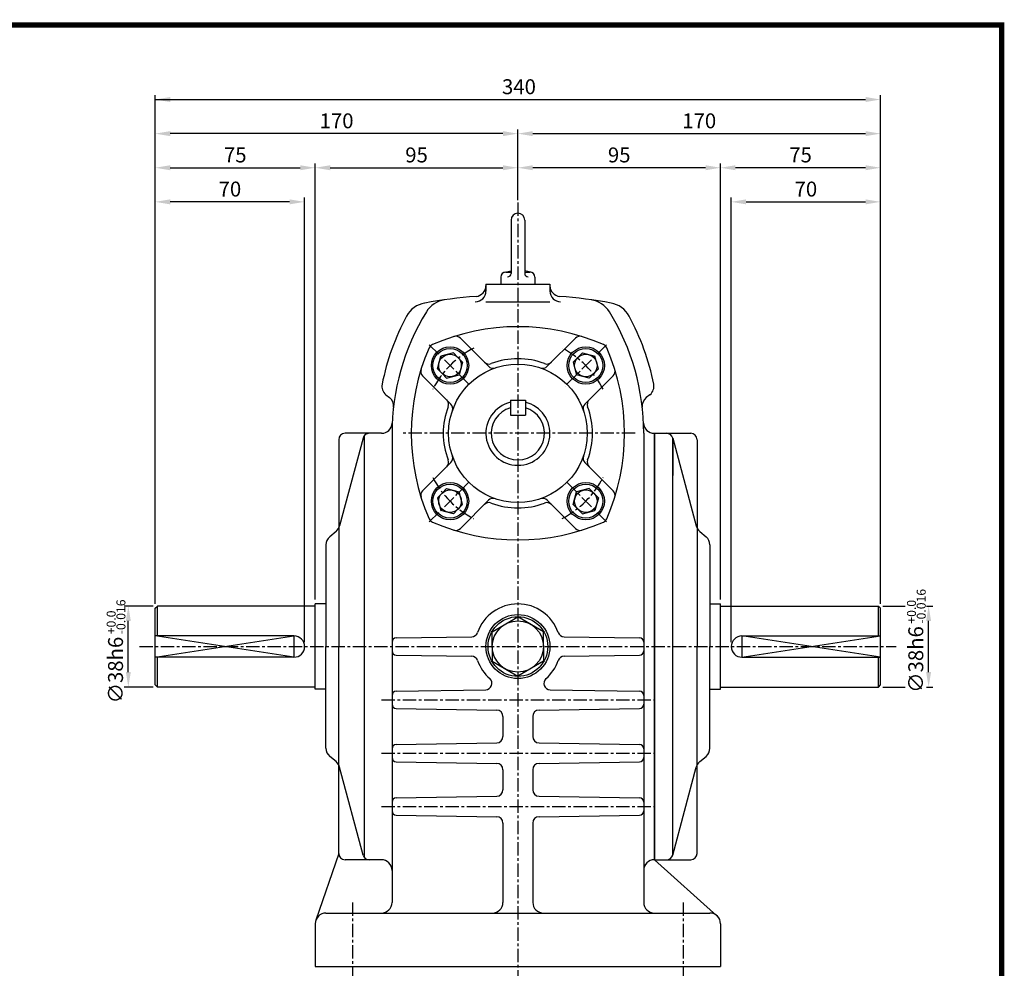
# Model space of a CAD drawing. Extents: x -1 to 941, y 0 to 668.
# Drawn here: x 480 to 941, y 223 to 668 of the extents above; entities that cross this region are included whole.
import ezdxf

# ---------------------------------------------------------------- set-up
doc = ezdxf.new("R2010")
doc.units = 0
doc.header["$LTSCALE"] = 5
doc.linetypes.add('CENTER', pattern=[2, 1.25, -0.25, 0.25, -0.25])
doc.layers.get('0').update_dxf_attribs({"color": 3, "linetype": 'CONTINUOUS'})
for name, color, linetype in [('CENTER', 1, 'CENTER'), ('DIM', 2, 'CONTINUOUS'), ('OUTLINE', 5, 'CONTINUOUS'), ('THIN', 2, 'CONTINUOUS')]:
    doc.layers.add(name, color=color, linetype=linetype)
doc.styles.add('ROMANS', font='romans.shx')

msp = doc.modelspace()

# ---------------------------------------------------------------- linework, layer by layer
for p, q in [((710.03, 574.25), (710.03, 549.28)), ((716.43, 574.25), (716.43, 549.28)), ((707.13, 549.8), (710.03, 550.41)), ((707.63, 549.85), (710.03, 549.85)), ((719.32, 549.8), (716.43, 550.41)), ((716.43, 549.85), (718.83, 549.85)), ((705.23, 547.45), (705.23, 544.25)), ((721.23, 547.45), (721.23, 544.25)), ((698.23, 544.25), (728.23, 544.25)), ((698.23, 544.25), (698.23, 540.94)), ((728.23, 544.25), (728.23, 540.94)), ((698.23, 535.94), (728.23, 535.94)), ((699.48, 505.68), (686.25, 518.91)), ((726.97, 505.68), (740.2, 518.91)), ((675.5, 504.49), (677.08, 510.4)), ((682.99, 511.98), (677.08, 510.4)), ((685.15, 509.82), (682.99, 511.98)), ((685.15, 509.82), (687.32, 507.66)), ((741.3, 509.82), (739.14, 507.66)), ((741.3, 509.82), (743.46, 511.98)), ((743.46, 511.98), (749.37, 510.4)), ((750.96, 504.49), (749.37, 510.4)), ((677.66, 502.33), (675.5, 504.49)), ((687.32, 507.66), (685.73, 501.75)), ((739.14, 507.66), (740.72, 501.75)), ((748.79, 502.33), (750.96, 504.49)), ((681.81, 488), (668.57, 501.23)), ((677.66, 502.33), (679.82, 500.16)), ((679.82, 500.16), (685.73, 501.75)), ((746.63, 500.16), (740.72, 501.75)), ((744.65, 488), (757.88, 501.23)), ((748.79, 502.33), (746.63, 500.16)), ((651.33, 492.38), (653.06, 491)), ((709.73, 489.75), (709.73, 482.75)), ((709.73, 489.75), (716.73, 489.75)), ((716.73, 489.75), (716.73, 482.75)), ((775.13, 492.38), (773.39, 491)), ((709.73, 482.75), (716.73, 482.75)), ((629.23, 471.25), (629.23, 374.25)), ((640.63, 472.03), (629.64, 430.79)), ((649.34, 474.25), (632.23, 474.25)), ((641.23, 473.17), (641.23, 275.33)), ((649.34, 474.25), (649.23, 474.25)), ((654.23, 474.25), (654.23, 254.25)), ((772.23, 474.25), (772.23, 254.25)), ((777.11, 474.25), (777.23, 474.25)), ((777.23, 374.25), (777.23, 474.25)), ((777.23, 474.25), (794.23, 474.25)), ((777.23, 474.25), (777.23, 374.25)), ((785.82, 472.03), (796.82, 430.79)), ((785.82, 276.48), (785.82, 472.03)), ((785.82, 472.03), (785.82, 454.53)), ((797.23, 471.25), (797.23, 374.25)), ((681.81, 460.51), (668.57, 447.28)), ((744.65, 460.51), (757.88, 447.28)), ((677.66, 446.18), (679.82, 448.34)), ((679.82, 448.34), (685.73, 446.76)), ((746.63, 448.34), (740.72, 446.76)), ((748.79, 446.18), (746.63, 448.34)), ((677.66, 446.18), (675.5, 444.02)), ((675.5, 444.02), (677.08, 438.11)), ((687.32, 440.85), (685.73, 446.76)), ((739.14, 440.85), (740.72, 446.76)), ((748.79, 446.18), (750.96, 444.02)), ((750.96, 444.02), (749.37, 438.11)), ((685.15, 438.69), (682.99, 436.52)), ((685.15, 438.69), (687.32, 440.85)), ((699.48, 442.83), (686.25, 429.6)), ((726.97, 442.83), (740.2, 429.6)), ((741.3, 438.69), (739.14, 440.85)), ((741.3, 438.69), (743.46, 436.52)), ((682.99, 436.52), (677.08, 438.11)), ((743.46, 436.52), (749.37, 438.11)), ((628.01, 428.24), (625.03, 425.75)), ((798.45, 428.24), (801.43, 425.75)), ((623.23, 421.91), (623.23, 374.25)), ((803.23, 421.91), (803.23, 374.25)), ((543.23, 392.25), (544.23, 393.25)), ((618.23, 393.25), (544.23, 393.25)), ((544.23, 379.25), (544.23, 393.25)), ((623.23, 394.25), (618.23, 394.25)), ((618.23, 354.25), (618.23, 394.25)), ((803.23, 394.25), (808.23, 394.25)), ((808.23, 354.25), (808.23, 394.25)), ((808.23, 393.25), (882.23, 393.25)), ((883.23, 392.25), (882.23, 393.25)), ((882.23, 379.25), (882.23, 393.25)), ((543.23, 356.25), (543.23, 392.25)), ((701.23, 381.18), (713.23, 388.11)), ((725.23, 381.18), (713.23, 388.11)), ((883.23, 356.25), (883.23, 392.25)), ((608.23, 379.25), (543.23, 379.25)), ((656.19, 378.29), (691.57, 378.82)), ((701.23, 374.25), (701.23, 381.18)), ((725.23, 374.25), (725.23, 381.18)), ((734.89, 378.82), (770.27, 378.29)), ((818.23, 379.25), (883.23, 379.25)), ((623.23, 326.59), (623.23, 374.25)), ((629.23, 277.25), (629.23, 374.25)), ((701.23, 374.25), (701.23, 367.32)), ((725.23, 374.25), (725.23, 367.32)), ((777.23, 374.25), (777.23, 274.25)), ((777.23, 274.25), (777.23, 374.25)), ((797.23, 277.25), (797.23, 374.25)), ((803.23, 326.59), (803.23, 374.25)), ((608.23, 369.25), (543.23, 369.25)), ((544.23, 355.25), (544.23, 369.25)), ((656.19, 370.21), (691.57, 369.69)), ((734.89, 369.69), (770.27, 370.21)), ((818.23, 369.25), (883.23, 369.25)), ((882.23, 355.25), (882.23, 369.25)), ((701.23, 367.32), (713.23, 360.4)), ((725.23, 367.32), (713.23, 360.4)), ((544.23, 355.25), (543.23, 356.25)), ((882.23, 355.25), (883.23, 356.25)), ((618.23, 355.25), (544.23, 355.25)), ((623.23, 354.25), (618.23, 354.25)), ((656.19, 353.29), (698.13, 353.95)), ((728.32, 353.95), (770.27, 353.29)), ((803.23, 354.25), (808.23, 354.25)), ((808.23, 355.25), (882.23, 355.25)), ((656.19, 345.21), (703.29, 344.45)), ((723.17, 344.45), (770.27, 345.21)), ((706.23, 341.45), (706.23, 332.05)), ((720.23, 341.45), (720.23, 332.05)), ((656.19, 328.29), (703.29, 329.05)), ((723.17, 329.05), (770.27, 328.29)), ((628.01, 320.27), (625.03, 322.75)), ((656.19, 320.21), (703.29, 319.45)), ((723.17, 319.45), (770.27, 320.21)), ((798.45, 320.27), (801.43, 322.75)), ((640.63, 276.48), (629.64, 317.72)), ((706.23, 316.45), (706.23, 307.05)), ((720.23, 316.45), (720.23, 307.05)), ((785.82, 276.48), (796.82, 317.72)), ((656.19, 303.29), (703.29, 304.05)), ((723.17, 304.05), (770.27, 303.29)), ((656.19, 295.21), (703.29, 294.45)), ((706.23, 291.45), (706.23, 254.25)), ((720.23, 291.45), (720.23, 254.25)), ((723.17, 294.45), (770.27, 295.21)), ((629.23, 277.25), (618.5, 245.87)), ((649.23, 274.25), (632.23, 274.25)), ((649.34, 274.25), (649.23, 274.25)), ((777.23, 274.25), (794.23, 274.25)), ((777.23, 274.25), (806.56, 247.98)), ((623.23, 249.25), (713.23, 249.25)), ((713.23, 249.25), (803.23, 249.25)), ((618.23, 244.25), (618.23, 224.25)), ((808.23, 244.25), (808.23, 224.25)), ((618.23, 224.25), (808.23, 224.25))]:
    msp.add_line(p, q)
for centre, radius in [((681.41, 506.07), 8.75), ((681.41, 506.07), 8), ((745.05, 506.07), 8.75), ((745.05, 506.07), 8), ((681.41, 506.07), 5.3), ((745.05, 506.07), 5.3), ((713.23, 474.25), 32.5), ((681.41, 442.43), 8.75), ((681.41, 442.43), 8), ((681.41, 442.43), 5.3), ((745.05, 442.43), 8.75), ((745.05, 442.43), 8), ((745.05, 442.43), 5.3), ((713.23, 374.25), 15), ((713.23, 374.25), 14), ((713.23, 374.25), 12)]:
    msp.add_circle(centre, radius)
for centre, radius, start, end in [((713.23, 574.25), 3.2, 0, 180), ((707.63, 547.45), 2.4, 90, 180), ((708.43, 549.28), 1.6, 270, 0), ((718.03, 549.28), 1.6, 180, 270), ((718.83, 547.45), 2.4, 0, 90), ((693.23, 540.94), 5, 270, 0), ((693.23, 543.46), 5, 274.554, 0), ((733.23, 543.46), 5, 180, 265.446), ((733.23, 540.94), 5, 180, 270), ((713.23, 292.36), 246.89, 94.554, 100.1953), ((680.54, 524.97), 12, 97.9988, 148.4776), ((713.23, 292.36), 246.89, 79.8047, 85.446), ((745.91, 524.97), 12, 31.5224, 82.0012), ((763.23, 474.25), 109, 148.4776, 180), ((671.65, 523.54), 12, 100.1953, 151.7088), ((663.23, 474.25), 109, 0, 31.5224), ((754.81, 523.54), 12, 28.2912, 79.8047), ((763.23, 474.25), 116, 151.7088, 168.5475), ((663.23, 474.25), 116, 11.4525, 28.2912), ((713.23, 424.25), 100, 66.3761, 113.6239), ((684.13, 516.79), 3, 45, 107.4562), ((742.33, 516.79), 3, 72.5438, 135), ((763.23, 474.25), 100, 156.3761, 203.6239), ((674.36, 513.12), 3, 113.6239, 156.3761), ((752.1, 513.12), 3, 23.6239, 66.3761), ((663.23, 474.25), 100, 336.3761, 23.6239), ((713.23, 474.25), 35, 69.0727, 110.9273), ((670.7, 503.35), 3, 162.5438, 225), ((699.65, 509.75), 3, 225, 290.9273), ((701.6, 507.8), 3, 225, 289.1116), ((724.85, 507.8), 3, 250.8884, 315), ((726.8, 509.75), 3, 249.0727, 315), ((755.76, 503.35), 3, 315, 17.4562), ((654.44, 496.29), 5, 168.5475, 231.5622), ((772.02, 496.29), 5, 308.4378, 11.4525), ((649.95, 487.09), 5, 353.5365, 51.5622), ((677.73, 487.83), 3, 339.0727, 45), ((748.72, 487.83), 3, 135, 200.9273), ((776.5, 487.09), 5, 128.4378, 186.4635), ((713.23, 474.25), 35, 159.0727, 200.9273), ((679.68, 485.88), 3, 340.8884, 45), ((713.23, 474.25), 15, 103.4948, 76.5052), ((713.23, 474.25), 12.5, 106.2602, 73.7398), ((746.77, 485.88), 3, 135, 199.1116), ((713.23, 474.25), 35, 339.0727, 20.9273), ((649.34, 479.25), 5, 270, 357.4862), ((777.11, 479.25), 5, 182.6053, 270), ((632.23, 471.25), 3, 90, 180), ((643.53, 471.25), 3, 90, 165.0686), ((782.92, 471.25), 3, 14.9314, 90), ((794.23, 471.25), 3, 0, 90), ((677.73, 460.68), 3, 315, 20.9273), ((679.68, 462.63), 3, 315, 19.1116), ((746.77, 462.63), 3, 160.8884, 225), ((748.72, 460.68), 3, 159.0727, 225), ((670.7, 445.16), 3, 135, 197.4562), ((701.6, 440.71), 3, 70.8884, 135), ((724.85, 440.71), 3, 45, 109.1116), ((755.76, 445.16), 3, 342.5438, 45), ((699.65, 438.76), 3, 69.0727, 135), ((713.23, 474.25), 35, 249.0727, 290.9273), ((726.8, 438.76), 3, 45, 110.9273), ((674.36, 435.38), 3, 203.6239, 246.3761), ((752.1, 435.38), 3, 293.6239, 336.3761), ((624.81, 432.08), 5, 309.8056, 345.0686), ((713.23, 524.25), 100, 246.3761, 293.6239), ((684.13, 431.72), 3, 252.5438, 315), ((742.33, 431.72), 3, 225, 287.4562), ((801.65, 432.08), 5, 194.9314, 230.1944), ((628.23, 421.91), 5, 129.8056, 180), ((798.23, 421.91), 5, 0, 50.1944), ((713.23, 374.25), 20, 90, 160.794), ((713.23, 374.25), 20, 19.206, 90), ((608.23, 374.25), 5, 270, 90), ((691.51, 381.82), 3, 271.1458, 340.794), ((734.95, 381.82), 3, 199.206, 268.8542), ((818.23, 374.25), 5, 90, 270), ((656.23, 376.29), 2, 91.1458, 180), ((770.23, 376.29), 2, 0, 88.8542), ((656.23, 372.21), 2, 180, 268.8542), ((691.51, 366.69), 3, 19.206, 88.8542), ((734.95, 366.69), 3, 91.1458, 160.794), ((770.23, 372.21), 2, 271.1458, 0), ((713.23, 374.25), 20, 199.206, 228.7884), ((713.23, 374.25), 20, 311.2116, 340.794), ((698.07, 356.95), 3, 271.1458, 48.7884), ((728.38, 356.95), 3, 131.2116, 268.8542), ((656.23, 351.29), 2, 91.1458, 180), ((770.23, 351.29), 2, 0, 88.8542), ((656.23, 347.21), 2, 180, 268.8542), ((770.23, 347.21), 2, 271.1458, 0), ((703.23, 341.45), 3, 0, 88.8542), ((723.23, 341.45), 3, 91.1458, 180), ((656.23, 326.29), 2, 91.1458, 180), ((703.23, 332.05), 3, 271.1458, 0), ((723.23, 332.05), 3, 180, 268.8542), ((770.23, 326.29), 2, 0, 88.8542), ((628.23, 326.59), 5, 180, 230.1944), ((798.23, 326.59), 5, 309.8056, 360), ((624.81, 316.43), 5, 14.9314, 50.1944), ((656.23, 322.21), 2, 180, 268.8542), ((703.23, 316.45), 3, 0, 88.8542), ((723.23, 316.45), 3, 91.1458, 180), ((770.23, 322.21), 2, 271.1458, 0), ((801.65, 316.43), 5, 129.8056, 165.0686), ((703.23, 307.05), 3, 271.1458, 0), ((723.23, 307.05), 3, 180, 268.8542), ((656.23, 301.29), 2, 91.1458, 180), ((770.23, 301.29), 2, 0, 88.8542), ((656.23, 297.21), 2, 180, 268.8542), ((770.23, 297.21), 2, 271.1458, 0), ((703.23, 291.45), 3, 0, 88.8542), ((723.23, 291.45), 3, 91.1458, 180), ((632.23, 277.25), 3, 180, 270), ((794.23, 277.25), 3, 270, 360), ((643.53, 277.25), 3, 194.9314, 270), ((649.23, 269.25), 5, 0, 90), ((777.23, 269.25), 5, 90, 180), ((782.92, 277.25), 3, 270, 345.0686), ((649.23, 254.25), 5, 270, 0), ((701.23, 254.25), 5, 270, 0), ((725.23, 254.25), 5, 180, 270), ((777.23, 254.25), 5, 180, 270), ((623.23, 244.25), 5, 90, 180), ((803.23, 244.25), 5, 0, 90)]:
    msp.add_arc(centre, radius, start, end)
at = {"layer": 'CENTER'}
for p, q in [((713.23, 582.45), (713.23, 219.25)), ((671.69, 515.8), (691.13, 496.35)), ((754.77, 515.8), (735.32, 496.35)), ((768.23, 474.25), (658.23, 474.25)), ((671.69, 432.71), (691.13, 452.16)), ((754.77, 432.71), (735.32, 452.16)), ((535.88, 374.25), (890.57, 374.25)), ((649.23, 349.25), (777.23, 349.25)), ((649.23, 324.25), (777.23, 324.25)), ((649.23, 299.25), (777.23, 299.25)), ((635.73, 254.25), (635.73, 219.25)), ((790.73, 254.25), (790.73, 219.25))]:
    msp.add_line(p, q, dxfattribs=at)
for start, end in [(117.4241, 152.5759), (27.4241, 62.5759), (207.4241, 242.5759), (297.4241, 332.5759)]:
    msp.add_arc((713.23, 474.25), 45, start, end, dxfattribs=at)
at = {"layer": 'DIM'}
for p, q in [((543.23, 616.81), (543.23, 632.81)), ((883.23, 616.81), (883.23, 632.81)), ((543.23, 630.81), (876.23, 630.81)), ((543.23, 600.81), (543.23, 616.81)), ((706.23, 614.81), (550.23, 614.81)), ((713.23, 600.81), (713.23, 616.81)), ((720.23, 614.81), (876.23, 614.81)), ((883.23, 600.81), (883.23, 616.81)), ((543.23, 584.81), (543.23, 600.81)), ((618.23, 396.25), (618.23, 600.81)), ((713.23, 583.66), (713.23, 600.81)), ((808.23, 396.25), (808.23, 600.81)), ((883.23, 584.81), (883.23, 600.81)), ((550.23, 598.81), (611.23, 598.81)), ((625.23, 598.81), (706.23, 598.81)), ((801.23, 598.81), (720.23, 598.81)), ((876.23, 598.81), (815.23, 598.81)), ((543.23, 394.25), (543.23, 584.81)), ((606.23, 582.81), (550.23, 582.81)), ((613.23, 376.25), (613.23, 584.81)), ((813.23, 376.25), (813.23, 584.81)), ((820.23, 582.81), (876.23, 582.81)), ((883.23, 394.25), (883.23, 584.81)), ((531.64, 393.25), (528.61, 393.25)), ((542.23, 393.25), (531.64, 393.25)), ((884.23, 393.25), (894.82, 393.25)), ((904.73, 393.25), (907.76, 393.25)), ((530.61, 362.25), (530.61, 386.25)), ((905.76, 362.25), (905.76, 386.25)), ((531.64, 355.25), (528.61, 355.25)), ((542.23, 355.25), (531.64, 355.25)), ((884.23, 355.25), (894.82, 355.25)), ((904.73, 355.25), (907.76, 355.25))]:
    msp.add_line(p, q, dxfattribs=at)
for points in [[(550.23, 631.98), (550.23, 629.64), (543.23, 630.81)], [(876.23, 631.98), (876.23, 629.64), (883.23, 630.81)], [(550.23, 615.98), (550.23, 613.64), (543.23, 614.81)], [(706.23, 615.98), (706.23, 613.64), (713.23, 614.81)], [(720.23, 615.98), (720.23, 613.64), (713.23, 614.81)], [(876.23, 615.98), (876.23, 613.64), (883.23, 614.81)], [(550.23, 599.98), (550.23, 597.64), (543.23, 598.81)], [(611.23, 599.98), (611.23, 597.64), (618.23, 598.81)], [(625.23, 599.98), (625.23, 597.64), (618.23, 598.81)], [(706.23, 599.98), (706.23, 597.64), (713.23, 598.81)], [(720.23, 599.98), (720.23, 597.64), (713.23, 598.81)], [(801.23, 599.98), (801.23, 597.64), (808.23, 598.81)], [(815.23, 599.98), (815.23, 597.64), (808.23, 598.81)], [(876.23, 599.98), (876.23, 597.64), (883.23, 598.81)], [(550.23, 583.98), (550.23, 581.64), (543.23, 582.81)], [(606.23, 583.98), (606.23, 581.64), (613.23, 582.81)], [(820.23, 583.98), (820.23, 581.64), (813.23, 582.81)], [(876.23, 583.98), (876.23, 581.64), (883.23, 582.81)], [(531.77, 386.25), (529.44, 386.25), (530.61, 393.25)], [(904.59, 386.25), (906.93, 386.25), (905.76, 393.25)], [(531.77, 362.25), (529.44, 362.25), (530.61, 355.25)], [(904.59, 362.25), (906.93, 362.25), (905.76, 355.25)]]:
    msp.add_solid(points, dxfattribs=at)
at = {"layer": 'OUTLINE'}
for p, q in [((941.25, 665.75), (-1.25, 665.75)), ((940, -0.5), (940, 667))]:
    msp.add_line(p, q, dxfattribs=at)
at = {"layer": 'OUTLINE', "const_width": 2.5}
msp.add_lwpolyline([(0, 665.75), (940, 665.75), (940, 0.75), (0, 0.75), (0, 667)], dxfattribs=at)
at = {"layer": 'THIN'}
for points in [[(543.23, 369.25), (608.23, 379.25), (608.23, 369.25), (543.23, 379.25)], [(883.23, 369.25), (818.23, 379.25), (818.23, 369.25), (883.23, 379.25)]]:
    msp.add_lwpolyline(points, dxfattribs=at)

# ---------------------------------------------------------------- texts
at = {"layer": 'DIM', "style": 'ROMANS'}
for s, p in [('-0.016', (904.4, 384.99)), ('-0.016', (529.24, 380.02)), ('+0.0', (899.83, 384.99)), ('+0.0', (524.67, 380.02))]:
    msp.add_text(s, height=4.2, rotation=90, dxfattribs=at).set_placement(p)
at = {"layer": 'DIM', "char_height": 7, "attachment_point": 5, "style": 'ROMANS'}
for s, insert in [('\\A1;340', (713.73, 636.81)), ('\\A1;170', (628.23, 620.81)), ('\\A1;170', (798.23, 620.81)), ('\\A1;75', (580.73, 604.81)), ('\\A1;95', (665.73, 604.81)), ('\\A1;95', (760.73, 604.81)), ('\\A1;75', (845.73, 604.81)), ('\\A1;70', (578.23, 588.81)), ('\\A1;70', (848.23, 588.81))]:
    msp.add_mtext(s, dxfattribs=dict(at, insert=insert))
at = {"layer": 'DIM', "char_height": 7, "attachment_point": 5, "rotation": 90, "style": 'ROMANS'}
for insert in [(899.76, 368.18), (524.61, 363.22)]:
    msp.add_mtext('\\A1;∅38h6', dxfattribs=dict(at, insert=insert))

doc.saveas('drawing.dxf')
